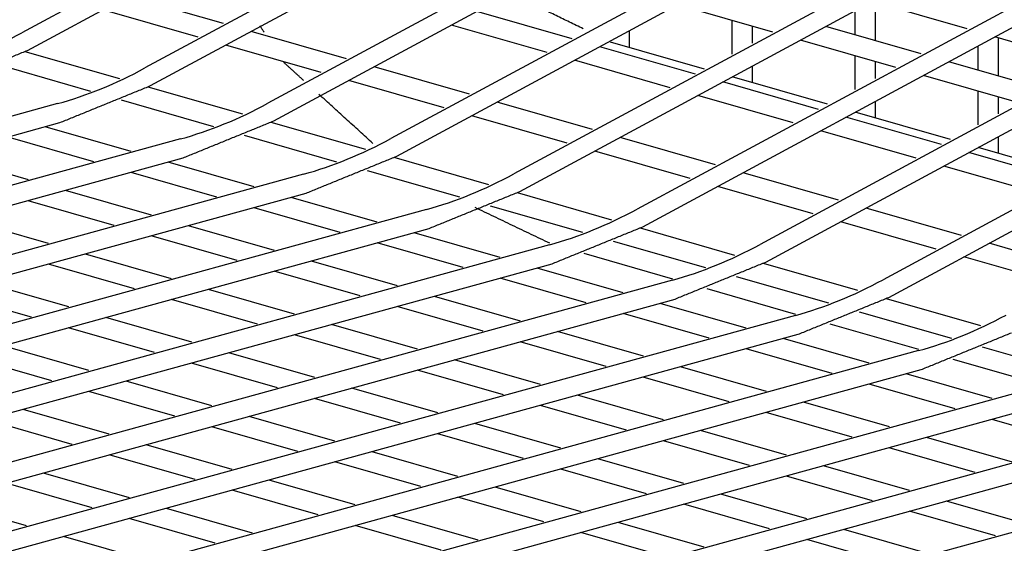
# Model space of a CAD drawing. Extents: x -9 to 141, y -7 to 181.
# Drawn here: x 42 to 46, y 95 to 97 of the extents above; entities that cross this region are included whole.
import ezdxf

# ---------------------------------------------------------------- set-up
doc = ezdxf.new("R2010")
doc.units = 0
doc.header["$LTSCALE"] = 5.3333
doc.header["$MEASUREMENT"] = 0
doc.layers.get('0').update_dxf_attribs({"linetype": 'CONTINUOUS'})
doc.layers.add('1', color=7, linetype='CONTINUOUS')

msp = doc.modelspace()

# ---------------------------------------------------------------- linework, layer by layer
msp.add_circle((47.86554, 88.77009), 15.84926)
at = {"layer": '1', "extrusion": (0, 0.939693, 0.34202)}
for p, q in [((46.45465, 98.66221, 32.5245), (42.42209, 96.48511, 32.5245)), ((46.47543, 98.59232, 32.5245), (42.44287, 96.41522, 32.5245)), ((46.93266, 98.52503, 32.5245), (42.9001, 96.34793, 32.5245)), ((46.95344, 98.45513, 32.5245), (42.92089, 96.27803, 32.5245)), ((47.41067, 98.38784, 32.5245), (43.37811, 96.21074, 32.5245)), ((47.43146, 98.31795, 32.5245), (43.3989, 96.14085, 32.5245)), ((47.88868, 98.25066, 32.5245), (43.85612, 96.07356, 32.5245)), ((47.90947, 98.18076, 32.5245), (43.87691, 96.00367, 32.5245)), ((48.36669, 98.11348, 32.5245), (44.33413, 95.93638, 32.5245)), ((48.38748, 98.04358, 32.5245), (44.35492, 95.86648, 32.5245)), ((48.84471, 97.97629, 32.5245), (44.81214, 95.79919, 32.5245)), ((48.86549, 97.9064, 32.5245), (44.83293, 95.7293, 32.5245)), ((49.32272, 97.83911, 32.5245), (45.29016, 95.66201, 32.5245)), ((49.3435, 97.76921, 32.5245), (45.31094, 95.59211, 32.5245)), ((49.80073, 97.70192, 32.5245), (45.76817, 95.52482, 32.5245)), ((49.82152, 97.63203, 32.5245), (45.78896, 95.45493, 32.5245)), ((43.20533, 96.52024, 32.5245), (42.83452, 96.62666, 32.5245)), ((45.34016, 96.48704, 32.5245), (44.96935, 96.59345, 32.5245)), ((46.09545, 96.49955, 32.5245), (45.72464, 96.60597, 32.5245)), ((45.73839, 96.4539, 32.5245), (45.73839, 96.60202, 32.5245)), ((43.10719, 96.46726, 32.5245), (42.73638, 96.57368, 32.5245)), ((44.56082, 96.46154, 32.5245), (44.19001, 96.56796, 32.5245)), ((45.66039, 96.47628, 32.5245), (45.66039, 96.57128, 32.5245)), ((44.46268, 96.40856, 32.5245), (44.09187, 96.51497, 32.5245)), ((45.18238, 96.40185, 32.5245), (45.18238, 96.53232, 32.5245)), ((45.26038, 96.44396, 32.5245), (45.26038, 96.50993, 32.5245)), ((45.91631, 96.40284, 32.5245), (45.5455, 96.50925, 32.5245)), ((43.68334, 96.38306, 32.5245), (43.31253, 96.48948, 32.5245)), ((44.78237, 96.42788, 32.5245), (44.78237, 96.49251, 32.5245)), ((46.57346, 96.36236, 32.5245), (46.20265, 96.46878, 32.5245)), ((46.21641, 96.31671, 32.5245), (46.21641, 96.46484, 32.5245)), ((43.58521, 96.33007, 32.5245), (43.21439, 96.43649, 32.5245)), ((45.03884, 96.32435, 32.5245), (44.66803, 96.43077, 32.5245)), ((45.07502, 96.34389, 32.5245), (44.7098, 96.4487, 32.5245)), ((45.81818, 96.34985, 32.5245), (45.44736, 96.45627, 32.5245)), ((46.13841, 96.3391, 32.5245), (46.13841, 96.4341, 32.5245)), ((42.80276, 96.30549, 32.5245), (42.43505, 96.41102, 32.5245)), ((45.66039, 96.26467, 32.5245), (45.66039, 96.39513, 32.5245)), ((42.68986, 96.25674, 32.5245), (42.33126, 96.35965, 32.5245)), ((44.16136, 96.24587, 32.5245), (43.79055, 96.35229, 32.5245)), ((44.9407, 96.27137, 32.5245), (44.56989, 96.37779, 32.5245)), ((45.26038, 96.29069, 32.5245), (45.26038, 96.35532, 32.5245)), ((45.73839, 96.30678, 32.5245), (45.73839, 96.37275, 32.5245)), ((46.39433, 96.26565, 32.5245), (46.02352, 96.37207, 32.5245)), ((45.55303, 96.2067, 32.5245), (45.18222, 96.31312, 32.5245)), ((45.18238, 96.31308, 32.5245), (45.18238, 96.31321, 32.5245)), ((46.29619, 96.21267, 32.5245), (45.92538, 96.31909, 32.5245)), ((43.28078, 96.1683, 32.5245), (42.91306, 96.27383, 32.5245)), ((44.06322, 96.19289, 32.5245), (43.69241, 96.29931, 32.5245)), ((45.51685, 96.18717, 32.5245), (45.14604, 96.29359, 32.5245)), ((45.41871, 96.13419, 32.5245), (45.0479, 96.24061, 32.5245)), ((46.13841, 96.12748, 32.5245), (46.13841, 96.25795, 32.5245)), ((46.21641, 96.16959, 32.5245), (46.21641, 96.23556, 32.5245)), ((42.56047, 96.20949, 32.5245), (38.53052, 95.10048, 32.5245)), ((43.16787, 96.11956, 32.5245), (42.80927, 96.22247, 32.5245)), ((44.63937, 96.10869, 32.5245), (44.26856, 96.21511, 32.5245)), ((45.73839, 96.15351, 32.5245), (45.73839, 96.21814, 32.5245)), ((44.54123, 96.05571, 32.5245), (44.17042, 96.16212, 32.5245)), ((45.99486, 96.04999, 32.5245), (45.62405, 96.1564, 32.5245)), ((46.03104, 96.06952, 32.5245), (45.66023, 96.17594, 32.5245)), ((45.66039, 96.17589, 32.5245), (45.66039, 96.17603, 32.5245)), ((42.56855, 96.13447, 32.5245), (38.53975, 95.02578, 32.5245)), ((42.8463, 96.02307, 32.5245), (42.51219, 96.11896, 32.5245)), ((43.75879, 96.03112, 32.5245), (43.39107, 96.13665, 32.5245)), ((42.70195, 95.98335, 32.5245), (42.36784, 96.07924, 32.5245)), ((43.64588, 95.98237, 32.5245), (43.28728, 96.08529, 32.5245)), ((45.89672, 95.997, 32.5245), (45.52591, 96.10342, 32.5245)), ((46.21641, 96.01632, 32.5245), (46.21641, 96.08095, 32.5245)), ((43.03848, 96.07231, 32.5245), (39.00853, 94.9633, 32.5245)), ((45.11738, 95.97151, 32.5245), (44.74657, 96.07792, 32.5245)), ((42.44683, 95.91315, 32.5245), (42.11272, 96.00903, 32.5245)), ((45.01924, 95.91852, 32.5245), (44.64843, 96.02494, 32.5245)), ((46.47287, 95.9128, 32.5245), (46.10206, 96.01922, 32.5245)), ((46.50905, 95.93234, 32.5245), (46.13824, 96.03876, 32.5245)), ((46.13841, 96.03871, 32.5245), (46.13841, 96.03884, 32.5245)), ((43.04657, 95.99729, 32.5245), (39.01776, 94.88859, 32.5245)), ((43.32431, 95.88589, 32.5245), (42.9902, 95.98178, 32.5245)), ((44.2368, 95.89393, 32.5245), (43.86909, 95.99946, 32.5245)), ((46.37473, 95.85982, 32.5245), (46.00392, 95.96624, 32.5245)), ((43.51649, 95.93513, 32.5245), (39.48654, 94.82612, 32.5245)), ((43.17996, 95.84617, 32.5245), (42.84585, 95.94205, 32.5245)), ((44.12389, 95.84519, 32.5245), (43.76529, 95.9481, 32.5245)), ((45.59539, 95.83432, 32.5245), (45.22458, 95.94074, 32.5245)), ((45.49725, 95.78134, 32.5245), (45.12644, 95.88776, 32.5245)), ((43.52458, 95.8601, 32.5245), (39.49577, 94.75141, 32.5245)), ((42.92484, 95.77596, 32.5245), (42.59074, 95.87185, 32.5245)), ((44.71481, 95.75675, 32.5245), (44.3471, 95.86228, 32.5245)), ((42.7805, 95.73624, 32.5245), (42.44639, 95.83212, 32.5245)), ((43.80232, 95.74871, 32.5245), (43.46821, 95.84459, 32.5245)), ((44.60191, 95.708, 32.5245), (44.24331, 95.81092, 32.5245)), ((43.9945, 95.79794, 32.5245), (39.96455, 94.68893, 32.5245)), ((43.65797, 95.70898, 32.5245), (43.32387, 95.80487, 32.5245)), ((46.0734, 95.69714, 32.5245), (45.70259, 95.80356, 32.5245)), ((42.52538, 95.66603, 32.5245), (42.19127, 95.76192, 32.5245)), ((43.40286, 95.63878, 32.5245), (43.06875, 95.73466, 32.5245)), ((45.97526, 95.64415, 32.5245), (45.60445, 95.75057, 32.5245)), ((44.00259, 95.72292, 32.5245), (39.97378, 94.61422, 32.5245)), ((44.28033, 95.61152, 32.5245), (43.94622, 95.70741, 32.5245)), ((45.19282, 95.61957, 32.5245), (44.82511, 95.7251, 32.5245)), ((44.47252, 95.66076, 32.5245), (40.44257, 94.55175, 32.5245)), ((43.25851, 95.59905, 32.5245), (42.9244, 95.69494, 32.5245)), ((44.13599, 95.5718, 32.5245), (43.80188, 95.66768, 32.5245)), ((45.07992, 95.57082, 32.5245), (44.72132, 95.67373, 32.5245)), ((46.55142, 95.55995, 32.5245), (46.1806, 95.66637, 32.5245)), ((43.00339, 95.52885, 32.5245), (42.66928, 95.62473, 32.5245)), ((44.951, 95.52742, 32.5245), (44.60642, 95.62631, 32.5245)), ((44.4806, 95.58574, 32.5245), (40.45179, 94.47704, 32.5245)), ((42.85905, 95.48912, 32.5245), (42.52494, 95.58501, 32.5245)), ((43.88087, 95.50159, 32.5245), (43.54676, 95.59748, 32.5245)), ((45.67083, 95.48238, 32.5245), (45.30312, 95.58791, 32.5245)), ((46.45328, 95.50697, 32.5245), (46.08246, 95.61339, 32.5245)), ((43.73652, 95.46187, 32.5245), (43.40241, 95.55776, 32.5245)), ((44.75834, 95.47434, 32.5245), (44.42424, 95.57022, 32.5245)), ((44.95053, 95.52357, 32.5245), (40.92058, 94.41456, 32.5245)), ((42.60393, 95.41892, 32.5245), (42.26982, 95.5148, 32.5245)), ((44.614, 95.43462, 32.5245), (44.27989, 95.5305, 32.5245)), ((45.55793, 95.43364, 32.5245), (45.19933, 95.53655, 32.5245)), ((42.45958, 95.3792, 32.5245), (42.12547, 95.47508, 32.5245)), ((43.4814, 95.39166, 32.5245), (43.1473, 95.48755, 32.5245)), ((45.42901, 95.39024, 32.5245), (45.08443, 95.48913, 32.5245)), ((44.95861, 95.44855, 32.5245), (40.92981, 94.33986, 32.5245)), ((43.33706, 95.35194, 32.5245), (43.00295, 95.44783, 32.5245)), ((44.35888, 95.36441, 32.5245), (44.02477, 95.46029, 32.5245)), ((45.23636, 95.33715, 32.5245), (44.90225, 95.43304, 32.5245)), ((46.14885, 95.3452, 32.5245), (45.78113, 95.45073, 32.5245)), ((44.21453, 95.32469, 32.5245), (43.88043, 95.42057, 32.5245)), ((45.09201, 95.29743, 32.5245), (44.7579, 95.39332, 32.5245)), ((46.03594, 95.29645, 32.5245), (45.67734, 95.39937, 32.5245)), ((45.42854, 95.38639, 32.5245), (41.39859, 94.27738, 32.5245)), ((43.08194, 95.28173, 32.5245), (42.74783, 95.37762, 32.5245)), ((45.90702, 95.25305, 32.5245), (45.56244, 95.35194, 32.5245)), ((42.93759, 95.24201, 32.5245), (42.60349, 95.3379, 32.5245)), ((43.95942, 95.25448, 32.5245), (43.62531, 95.35036, 32.5245)), ((44.83689, 95.22722, 32.5245), (44.50278, 95.32311, 32.5245)), ((45.43663, 95.31137, 32.5245), (41.40782, 94.20267, 32.5245)), ((43.81507, 95.21476, 32.5245), (43.48096, 95.31064, 32.5245)), ((44.69255, 95.1875, 32.5245), (44.35844, 95.28339, 32.5245)), ((45.71437, 95.19997, 32.5245), (45.38026, 95.29586, 32.5245)), ((45.90655, 95.24921, 32.5245), (41.8766, 94.1402, 32.5245)), ((42.68248, 95.1718, 32.5245), (42.34837, 95.26769, 32.5245)), ((43.55995, 95.14455, 32.5245), (43.22584, 95.24044, 32.5245)), ((45.57002, 95.16025, 32.5245), (45.23591, 95.25613, 32.5245)), ((46.51395, 95.15927, 32.5245), (46.15535, 95.26218, 32.5245)), ((42.53813, 95.13208, 32.5245), (42.20402, 95.22797, 32.5245)), ((43.41561, 95.10483, 32.5245), (43.0815, 95.20071, 32.5245)), ((44.43743, 95.1173, 32.5245), (44.10332, 95.21318, 32.5245)), ((46.38503, 95.11587, 32.5245), (46.04045, 95.21476, 32.5245)), ((45.91464, 95.17418, 32.5245), (41.88583, 94.06549, 32.5245)), ((44.29308, 95.07757, 32.5245), (43.95897, 95.17346, 32.5245)), ((45.3149, 95.09004, 32.5245), (44.98079, 95.18593, 32.5245)), ((43.16049, 95.03462, 32.5245), (42.82638, 95.13051, 32.5245)), ((45.17056, 95.05032, 32.5245), (44.83645, 95.1462, 32.5245)), ((46.19238, 95.06279, 32.5245), (45.85827, 95.15867, 32.5245)), ((46.38456, 95.11202, 32.5245), (42.35461, 94.00301, 32.5245)), ((43.01614, 94.9949, 32.5245), (42.68203, 95.09078, 32.5245)), ((44.03796, 95.00737, 32.5245), (43.70385, 95.10325, 32.5245)), ((46.04803, 95.02306, 32.5245), (45.71392, 95.11895, 32.5245)), ((43.89362, 94.96764, 32.5245), (43.55951, 95.06353, 32.5245)), ((44.91544, 94.98011, 32.5245), (44.58133, 95.076, 32.5245)), ((45.79292, 94.95286, 32.5245), (45.45881, 95.04874, 32.5245)), ((46.39265, 95.037, 32.5245), (42.36384, 93.9283, 32.5245)), ((42.76102, 94.92469, 32.5245), (42.42691, 95.02058, 32.5245)), ((44.77109, 94.94039, 32.5245), (44.43698, 95.03627, 32.5245)), ((45.64857, 94.91313, 32.5245), (45.31446, 95.00902, 32.5245)), ((42.61668, 94.88497, 32.5245), (42.28257, 94.98085, 32.5245)), ((46.86257, 94.97484, 32.5245), (42.83262, 93.86583, 32.5245)), ((43.6385, 94.89744, 32.5245), (43.30439, 94.99332, 32.5245)), ((46.52605, 94.88588, 32.5245), (46.19194, 94.98176, 32.5245)), ((43.49415, 94.85771, 32.5245), (43.16004, 94.9536, 32.5245)), ((44.51597, 94.87018, 32.5245), (44.18187, 94.96607, 32.5245)), ((45.39345, 94.84293, 32.5245), (45.05934, 94.93881, 32.5245)), ((46.87066, 94.89981, 32.5245), (42.84185, 93.79112, 32.5245)), ((44.37163, 94.83046, 32.5245), (44.03752, 94.92634, 32.5245)), ((45.2491, 94.8032, 32.5245), (44.915, 94.89909, 32.5245)), ((46.27093, 94.81567, 32.5245), (45.93682, 94.91156, 32.5245)), ((43.23903, 94.78751, 32.5245), (42.90493, 94.88339, 32.5245)), ((44.11651, 94.76025, 32.5245), (43.7824, 94.85614, 32.5245)), ((46.12658, 94.77595, 32.5245), (45.79247, 94.87183, 32.5245)), ((43.09469, 94.74778, 32.5245), (42.76058, 94.84367, 32.5245)), ((47.34059, 94.83765, 32.5245), (43.31064, 93.72864, 32.5245)), ((43.97216, 94.72053, 32.5245), (43.63806, 94.81641, 32.5245)), ((44.99399, 94.733, 32.5245), (44.65988, 94.82888, 32.5245)), ((44.84964, 94.69327, 32.5245), (44.51553, 94.78916, 32.5245)), ((45.87146, 94.70574, 32.5245), (45.53735, 94.80163, 32.5245)), ((42.83957, 94.67758, 32.5245), (42.50546, 94.77346, 32.5245)), ((43.71705, 94.65032, 32.5245), (43.38294, 94.74621, 32.5245)), ((45.72712, 94.66602, 32.5245), (45.39301, 94.76191, 32.5245)), ((42.69522, 94.63785, 32.5245), (42.36112, 94.73374, 32.5245)), ((43.5727, 94.6106, 32.5245), (43.23859, 94.70649, 32.5245)), ((44.59452, 94.62307, 32.5245), (44.26041, 94.71895, 32.5245)), ((42.44011, 94.56765, 32.5245), (42.106, 94.66353, 32.5245)), ((44.45018, 94.58335, 32.5245), (44.11607, 94.67923, 32.5245)), ((45.472, 94.59581, 32.5245), (45.13789, 94.6917, 32.5245)), ((46.34947, 94.56856, 32.5245), (46.01537, 94.66444, 32.5245)), ((43.31758, 94.54039, 32.5245), (42.98347, 94.63628, 32.5245)), ((45.32765, 94.55609, 32.5245), (44.99354, 94.65198, 32.5245)), ((46.20513, 94.52884, 32.5245), (45.87102, 94.62472, 32.5245)), ((43.17324, 94.50067, 32.5245), (42.83913, 94.59656, 32.5245)), ((44.19506, 94.51314, 32.5245), (43.86095, 94.60902, 32.5245)), ((44.05071, 94.47342, 32.5245), (43.7166, 94.5693, 32.5245)), ((45.07253, 94.48588, 32.5245), (44.73843, 94.58177, 32.5245)), ((45.95001, 94.45863, 32.5245), (45.6159, 94.55451, 32.5245)), ((42.91812, 94.43046, 32.5245), (42.58401, 94.52635, 32.5245)), ((44.92819, 94.44616, 32.5245), (44.59408, 94.54205, 32.5245)), ((45.80566, 94.41891, 32.5245), (45.47156, 94.51479, 32.5245))]:
    msp.add_line(p, q, dxfattribs=at)
at = {"layer": '1'}
for centre in [(42.25227, 99.15671, 32.5245), (42.73028, 99.01952, 32.5245), (43.20829, 98.88234, 32.5245), (43.6863, 98.74515, 32.5245), (44.16432, 98.60797, 32.5245), (44.64233, 98.47079, 32.5245), (45.12034, 98.3336, 32.5245), (45.59835, 98.19642, 32.5245), (46.07636, 98.05923, 32.5245)]:
    msp.add_ellipse(centre, major_axis=(-0.80788, -2.81502), ratio=0.6040228, start_param=0.3532255, end_param=0.5338848, dxfattribs=at)
for points, knots in [([(44.60255, 96.50072, 32.5245), (44.38524, 96.60612, 32.5245), (44.33343, 96.65267, 32.5245)], [4.81619647, 4.81619647, 5.02654825, 5.07735602, 5.07735602]), ([(43.51719, 96.299, 32.5245), (43.44316, 96.36628, 32.5245), (43.43875, 96.37294, 32.5245)], [5.291277053, 5.291277053, 5.339656614, 5.343392567, 5.343392567])]:
    msp.add_open_spline(points, degree=1, knots=knots, dxfattribs=at)
for points in [[(43.36348, 96.48659, 32.5245), (43.34685, 96.51171, 32.5245)], [(42.44288, 96.41522, 32.5245), (42.09054, 96.27166, 32.5245)], [(42.92089, 96.27803, 32.5245), (42.56855, 96.13447, 32.5245)], [(43.78593, 96.05479, 32.5245), (43.57613, 96.24545, 32.5245)], [(43.3989, 96.14085, 32.5245), (43.04657, 95.99729, 32.5245)], [(43.87691, 96.00367, 32.5245), (43.52458, 95.8601, 32.5245)], [(44.35492, 95.86648, 32.5245), (44.00259, 95.72292, 32.5245)], [(44.47357, 95.66641, 32.5245), (44.18341, 95.80524, 32.5245)], [(44.83293, 95.7293, 32.5245), (44.4806, 95.58574, 32.5245)], [(45.31095, 95.59211, 32.5245), (44.95861, 95.44855, 32.5245)], [(45.78896, 95.45493, 32.5245), (45.43663, 95.31137, 32.5245)], [(46.26697, 95.31775, 32.5245), (45.91464, 95.17418, 32.5245)]]:
    msp.add_open_spline(points, degree=1, dxfattribs=at)

doc.saveas('drawing.dxf')
